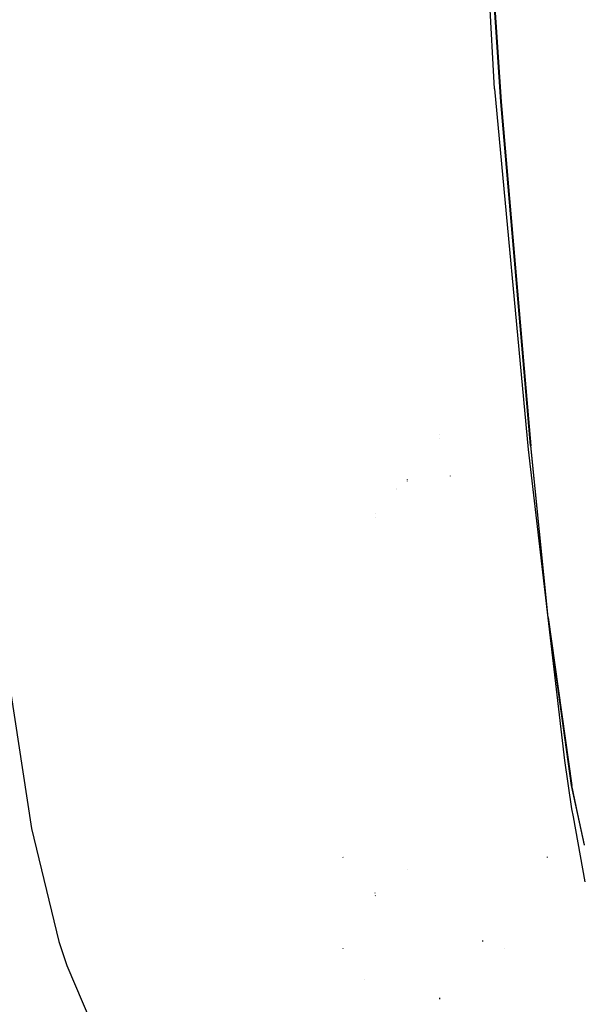
# Model space of a CAD drawing. Units: millimetres. Extents: x -50 to 11780, y -1700 to 1815.
# Drawn here: x 2347 to 2615, y -821 to -351 of the extents above; entities that cross this region are included whole.
import ezdxf

# ---------------------------------------------------------------- set-up
doc = ezdxf.new("R2010")
doc.units = ezdxf.units.MM
doc.layers.add('3', color=7, linetype='CONTINUOUS', true_color=0xffffff)

msp = doc.modelspace()

# ---------------------------------------------------------------- linework, layer by layer
at = {"layer": '3', "color": 18, "linetype": 'CONTINUOUS'}
for p, q in [((2573.622742, -383.592041), (2567.845642, -279.7771)), ((2573.622742, -383.592041), (2567.845642, -279.7771)), ((2576.679138, -389.87793), (2571.110779, -307.625732)), ((2571.259705, -307.64624), (2576.830505, -389.904053)), ((2571.259705, -307.64624), (2576.830505, -389.904053)), ((2573.622742, -383.592041), (2589.643005, -555.812012)), ((2573.622742, -383.592041), (2589.643005, -555.812012)), ((2590.768494, -554.055908), (2576.679138, -389.87793)), ((2576.830505, -389.904053), (2590.914246, -554.093994)), ((2576.830505, -389.904053), (2590.914246, -554.093994)), ((2547.528015, -548.937744), (2547.497498, -548.890137)), ((2547.528015, -550.542725), (2547.497498, -550.520264)), ((2590.768494, -554.055908), (2599.159363, -636.057373)), ((2599.323914, -636.101807), (2590.914246, -554.093994)), ((2599.323914, -636.101807), (2590.914246, -554.093994)), ((2589.643005, -555.812012), (2607.129822, -704.424316)), ((2589.643005, -555.812012), (2607.129822, -704.424316)), ((2552.661804, -568.65918), (2552.65155, -568.512939)), ((2532.112732, -570.412842), (2532.087341, -570.287354)), ((2532.112732, -570.958008), (2532.087341, -570.83252)), ((2526.954773, -574.571289), (2526.922302, -574.515625)), ((2526.954773, -574.571289), (2526.934509, -574.535889)), ((2526.954773, -574.954102), (2526.934509, -574.929932)), ((2526.954773, -574.954102), (2526.934509, -574.929932)), ((2516.682312, -586.637695), (2516.653259, -586.628906)), ((2516.682312, -586.637695), (2516.653259, -586.628906)), ((2516.682312, -588.200684), (2516.653259, -588.19165)), ((2516.682312, -588.200684), (2516.653259, -588.19165)), ((2599.159363, -636.057373), (2610.315857, -716.302002)), ((2599.323914, -636.101807), (2610.519958, -716.3479)), ((2599.323914, -636.101807), (2610.519958, -716.3479)), ((2340.283875, -657.759277), (2352.3703, -736.901855)), ((2607.129822, -704.424316), (2610.449158, -727.458008)), ((2607.129822, -704.424316), (2610.449158, -727.458008)), ((2610.315857, -716.302002), (2613.270935, -730.183838)), ((2613.435486, -730.088867), (2610.519958, -716.3479)), ((2613.435486, -730.088867), (2610.519958, -716.3479)), ((2610.449158, -727.458008), (2611.161316, -731.401855)), ((2610.449158, -727.458008), (2611.161316, -731.401855)), ((2611.161316, -731.401855), (2616.753113, -762.377686)), ((2611.161316, -731.401855), (2616.753113, -762.377686)), ((2613.270935, -730.183838), (2616.39032, -744.837402)), ((2616.545593, -744.747559), (2613.435486, -730.088867)), ((2616.545593, -744.747559), (2613.435486, -730.088867)), ((2352.3703, -736.901855), (2365.393005, -790.849121)), ((2501.25824, -750.687988), (2501.23114, -750.655029)), ((2501.25824, -750.687988), (2501.23114, -750.655029)), ((2598.936218, -750.767334), (2598.908386, -750.475098)), ((2598.936218, -750.767334), (2598.908386, -750.475098)), ((2532.09613, -756.331055), (2532.084412, -756.322998)), ((2516.672791, -767.7229), (2516.666931, -767.579834)), ((2516.695251, -769.086914), (2516.666931, -768.893555)), ((2516.695251, -769.086914), (2516.666931, -768.893555)), ((2365.393005, -790.849121), (2369.273865, -802.310547)), ((2501.24823, -794.29126), (2501.235291, -794.080322)), ((2568.105652, -790.843018), (2568.073425, -790.352783)), ((2568.105652, -790.843018), (2568.073425, -790.352783)), ((2568.105652, -790.843018), (2568.073425, -790.352783)), ((2568.105652, -790.843018), (2568.073425, -790.352783)), ((2578.372498, -794.171631), (2578.341003, -794.142822)), ((2578.372498, -794.171631), (2578.341003, -794.142822)), ((2369.273865, -802.310547), (2380.710632, -829.237793)), ((2511.537292, -809.174561), (2511.511902, -809.148682)), ((2547.522644, -818.348877), (2547.493103, -817.836426))]:
    msp.add_line(p, q, dxfattribs=at)

doc.saveas('drawing.dxf')
